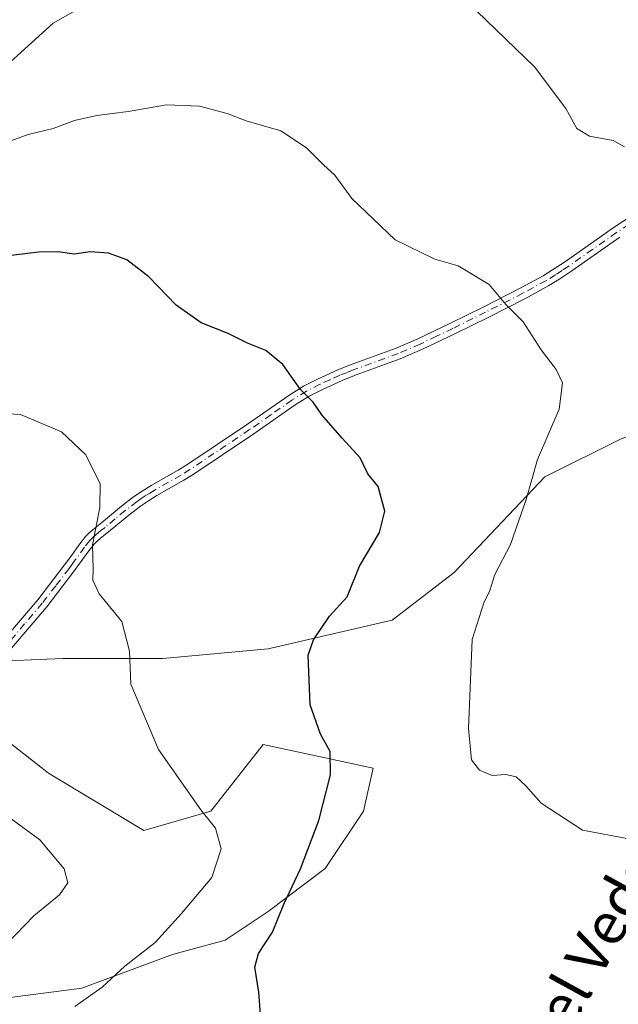
# Model space of a CAD drawing. Units: metres. Extents: x 594273 to 597741, y 4694369 to 4696730.
# Drawn here: x 597461 to 597576, y 4695406 to 4695595 of the extents above; entities that cross this region are included whole.
import ezdxf
from ezdxf.enums import TextEntityAlignment as Align

# ---------------------------------------------------------------- set-up
doc = ezdxf.new("R2010")
doc.units = ezdxf.units.M
doc.header["$MEASUREMENT"] = 0
doc.linetypes.add('DGN Style 4', pattern=[2.6384748266838614, 1.318413404963828, -0.6592067024819142, 0.001648016756204785, -0.6592067024819142])
for name, color, linetype, lineweight in [('Camino Cxs', 7, 'Continuous', 0), ('Camino eje', 30, 'DGN Style 4', 13), ('Cultivos herbáceos CxS', 92, 'Continuous', 0), ('Curva de nivel maestra', 30, 'Continuous', 30), ('Curva de nivel normal', 30, 'Continuous', 0), ('Matorral CxS', 135, 'Continuous', 0), ('Texto cartográfico', 7, 'Continuous', 0)]:
    doc.layers.add(name, color=color, linetype=linetype, lineweight=lineweight)
doc.styles.add('Style-Arial', font='txt')

# ---------------------------------------------------------------- blocks, each defined once
blk = doc.blocks.new('*U13')
at = {"layer": 'Matorral CxS', "color": 135, "linetype": 'Continuous', "lineweight": 0}
for points in [[(597615.9670000002, 4695607.028000001, 359.3977000000014), (597606.8274999997, 4695581.437100001, 360.3990999999951), (597604.9995999997, 4695567.727700001, 361.0761999999959), (597607.7414999995, 4695555.846200001, 362.0337), (597612.3112000005, 4695541.222800001, 362.3243999999977), (597606.8274999997, 4695528.427400001, 362.1533999999957), (597589.4622, 4695519.287799999, 364.645199999999), (597576.6667999999, 4695514.718, 366.9961000000039), (597562.0433999998, 4695507.406300001, 369.6144000000059), (597544.6781000001, 4695489.1271, 371.979800000001), (597532.7966, 4695479.987500001, 373.3249999999971), (597509.0336999996, 4695474.503699999, 376.7038999999932), (597488.9265000002, 4695472.675799999, 379.3184999999939), (597469.7333000004, 4695472.675799999, 381.1670000000013), (597448.7122999998, 4695471.761800001, 382.5256999999983)], [(597445.9704, 4695467.192, 383.0332999999956), (597466.9914999995, 4695450.740800001, 382.6426000000066), (597485.2708000002, 4695439.773200001, 381.7902000000031), (597498.0662000002, 4695443.429099999, 379.6925999999949), (597508.1196999997, 4695456.224500001, 377.0188000000053), (597529.1408000002, 4695451.6547, 373.1301999999997), (597527.3130000001, 4695443.429099999, 373.2212), (597520.0011999998, 4695432.4615, 374.1561999999976), (597509.0336999996, 4695424.235900001, 375.9639000000025), (597500.8081, 4695418.7521, 377.1168999999936), (597490.7544, 4695416.010299999, 379.2957000000025), (597473.3892000001, 4695409.612500001, 380.8635999999969), (597459.6799, 4695407.784600001, 382.7415000000037)], [(597448.7122999998, 4695576.8673, 367.235400000005), (597467.9053999997, 4695594.232600001, 364.9407999999967), (597480.7008999997, 4695601.544299999, 364.2541999999958)]]:
    blk.add_polyline3d(points, dxfattribs=at)

msp = doc.modelspace()

# ---------------------------------------------------------------- linework, layer by layer
at = {"layer": 'Camino Cxs', "color": 7, "linetype": 'Continuous', "lineweight": 0}
for points in [[(597458.2701000003, 4695476.050100001, 381.8724999999977), (597464.9501, 4695483.920100001, 380.9992999999959), (597470.0701000001, 4695490.5601, 380.3095999999932), (597471.2500999998, 4695492.1801, 380.1875), (597473.0000999998, 4695494.620100001, 380.0733000000037), (597474.1101000002, 4695495.9801, 380.005799999999), (597474.8101000005, 4695496.690099999, 379.9602000000014), (597475.5701000001, 4695497.350099999, 379.9085000000051), (597477.1300999997, 4695498.600099999, 379.8285999999935), (597481.0100999996, 4695501.8301, 379.5847000000067), (597483.3101000005, 4695503.600099999, 379.3735000000015), (597484.9501, 4695504.710100001, 379.2108000000007), (597486.6501000002, 4695505.7401, 379.0421999999962), (597491.8201000001, 4695508.690099999, 378.3708000000042), (597493.5000999998, 4695509.7401, 378.1477000000014), (597504.9001000002, 4695517.360099999, 376.4023000000016), (597513.0201000003, 4695523.020099999, 375.2160000000004), (597515.8601000002, 4695524.7601, 374.8343000000023), (597518.5100999996, 4695526.130100001, 374.479800000001), (597522.3800999997, 4695527.870100001, 373.8916000000027), (597525.1501000002, 4695528.970100001, 373.5181000000011), (597533.5601000005, 4695532.050100001, 372.536300000007), (597537.6901000004, 4695533.8301, 372.1910000000062), (597543.9700999996, 4695536.8101, 372.6852000000072), (597550.2001, 4695539.9001, 370.5513999999966), (597557.3400999998, 4695543.520099999, 369.3597000000009), (597561.7001, 4695545.9101, 368.7079999999987), (597563.5100999996, 4695547.0101, 368.4416000000056), (597566.0000999998, 4695548.6501, 368.0659000000014), (597575.1401000004, 4695555.0801, 366.7051000000066), (597584.3501000004, 4695561.120100001, 364.9296999999933)], [(597458.2701000003, 4695476.050100001, 381.8724999999977), (597464.9501, 4695483.920100001, 380.9992999999959), (597470.0701000001, 4695490.5601, 380.3095999999932), (597471.2500999998, 4695492.1801, 380.1875), (597473.0000999998, 4695494.620100001, 380.0733000000037), (597474.1101000002, 4695495.9801, 380.005799999999), (597474.8101000005, 4695496.690099999, 379.9602000000014), (597475.5701000001, 4695497.350099999, 379.9085000000051), (597477.1300999997, 4695498.600099999, 379.8285999999935), (597481.0100999996, 4695501.8301, 379.5847000000067), (597483.3101000005, 4695503.600099999, 379.3735000000015), (597484.9501, 4695504.710100001, 379.2108000000007), (597486.6501000002, 4695505.7401, 379.0421999999962), (597491.8201000001, 4695508.690099999, 378.3708000000042), (597493.5000999998, 4695509.7401, 378.1477000000014), (597504.9001000002, 4695517.360099999, 376.4023000000016), (597513.0201000003, 4695523.020099999, 375.2160000000004), (597515.8601000002, 4695524.7601, 374.8343000000023), (597518.5100999996, 4695526.130100001, 374.479800000001), (597522.3800999997, 4695527.870100001, 373.8916000000027), (597525.1501000002, 4695528.970100001, 373.5181000000011), (597533.5601000005, 4695532.050100001, 372.536300000007), (597537.6901000004, 4695533.8301, 372.1910000000062), (597543.9700999996, 4695536.8101, 372.6852000000072), (597550.2001, 4695539.9001, 370.5513999999966), (597557.3400999998, 4695543.520099999, 369.3597000000009), (597561.7001, 4695545.9101, 368.7079999999987), (597563.5100999996, 4695547.0101, 368.4416000000056), (597566.0000999998, 4695548.6501, 368.0659000000014), (597575.1401000004, 4695555.0801, 366.7051000000066), (597584.3501000004, 4695561.120100001, 364.9296999999933)], [(597576.3701, 4695553.2601, 366.8127999999998), (597567.2301000003, 4695546.840100001, 368.1570000000065), (597564.6901000004, 4695545.1601, 368.5311999999976), (597562.7901, 4695544.0101, 368.7746000000043), (597558.3601000002, 4695541.5801, 369.4228000000003), (597551.1801000005, 4695537.940099999, 370.6027000000031), (597544.9301000005, 4695534.840100001, 372.0011999999988), (597538.6001000004, 4695531.8301, 372.1708000000072), (597534.3701, 4695530.0101, 372.6533000000054), (597525.9301000005, 4695526.920100001, 373.6057000000001), (597523.2301000003, 4695525.860099999, 373.9713999999949), (597519.4600999998, 4695524.1501, 374.5114000000031), (597516.9401000004, 4695522.850099999, 374.8518999999943), (597514.2200999996, 4695521.1801, 375.2789000000048), (597506.1300999997, 4695515.550100001, 376.5032999999967), (597494.6901000004, 4695507.9001, 378.1426000000066), (597492.9401000004, 4695506.8101, 378.343399999998), (597487.7600999996, 4695503.850099999, 378.9661000000052), (597486.1401000004, 4695502.860099999, 379.1275000000023), (597484.5900999998, 4695501.8201, 379.270399999994), (597482.3800999997, 4695500.120100001, 379.4505999999965), (597478.5201000003, 4695496.9001, 379.6986000000034), (597476.9600999998, 4695495.6601, 379.8073000000004), (597476.3000999996, 4695495.090100001, 379.851800000004), (597475.7401000002, 4695494.520099999, 379.888300000006), (597474.7401000002, 4695493.290100001, 379.9501000000019), (597473.0201000003, 4695490.890100001, 380.0913), (597471.8201000001, 4695489.2501, 380.2161000000052), (597466.6601, 4695482.540100001, 380.9562000000006), (597459.9301000005, 4695474.620100001, 381.8466999999946)], [(597576.3701, 4695553.2601, 366.8127999999998), (597567.2301000003, 4695546.840100001, 368.1570000000065), (597564.6901000004, 4695545.1601, 368.5311999999976), (597562.7901, 4695544.0101, 368.7746000000043), (597558.3601000002, 4695541.5801, 369.4228000000003), (597551.1801000005, 4695537.940099999, 370.6027000000031), (597544.9301000005, 4695534.840100001, 372.0011999999988), (597538.6001000004, 4695531.8301, 372.1708000000072), (597534.3701, 4695530.0101, 372.6533000000054), (597525.9301000005, 4695526.920100001, 373.6057000000001), (597523.2301000003, 4695525.860099999, 373.9713999999949), (597519.4600999998, 4695524.1501, 374.5114000000031), (597516.9401000004, 4695522.850099999, 374.8518999999943), (597514.2200999996, 4695521.1801, 375.2789000000048), (597506.1300999997, 4695515.550100001, 376.5032999999967), (597494.6901000004, 4695507.9001, 378.1426000000066), (597492.9401000004, 4695506.8101, 378.343399999998), (597487.7600999996, 4695503.850099999, 378.9661000000052), (597486.1401000004, 4695502.860099999, 379.1275000000023), (597484.5900999998, 4695501.8201, 379.270399999994), (597482.3800999997, 4695500.120100001, 379.4505999999965), (597478.5201000003, 4695496.9001, 379.6986000000034), (597476.9600999998, 4695495.6601, 379.8073000000004), (597476.3000999996, 4695495.090100001, 379.851800000004), (597475.7401000002, 4695494.520099999, 379.888300000006), (597474.7401000002, 4695493.290100001, 379.9501000000019), (597473.0201000003, 4695490.890100001, 380.0913), (597471.8201000001, 4695489.2501, 380.2161000000052), (597466.6601, 4695482.540100001, 380.9562000000006), (597459.9301000005, 4695474.620100001, 381.8466999999946)]]:
    msp.add_polyline3d(points, dxfattribs=at)
at = {"layer": 'Camino eje', "color": 30, "linetype": 'DGN Style 4', "lineweight": 13}
msp.add_polyline3d([(597584.9851000002, 4695560.225099999, 364.9443000000028), (597575.7550999997, 4695554.170100001, 366.7566999999981), (597571.1851000005, 4695550.9551, 367.4348000000027), (597566.6151000002, 4695547.745100001, 368.107799999998), (597565.3701, 4695546.925100001, 368.2985999999946), (597564.1001000004, 4695546.085100001, 368.4838000000018), (597562.2451, 4695544.960100001, 368.7351000000053), (597557.8501000004, 4695542.550100001, 369.3818000000028), (597550.6901000004, 4695538.920100001, 370.5815000000002), (597544.4501, 4695535.825099999, 372.309500000003), (597541.3101000005, 4695534.335100001, 372.4235000000044), (597538.1451000003, 4695532.8301, 372.1598999999987), (597533.9650999998, 4695531.030099999, 372.5957999999956), (597525.5401, 4695527.9451, 373.5633999999991), (597524.1901000004, 4695527.415100001, 373.7445000000007), (597522.8051000005, 4695526.8651, 373.9318999999959), (597520.8701, 4695525.995100001, 374.2212), (597518.9851000002, 4695525.140100001, 374.4934999999969), (597516.4001000002, 4695523.8051, 374.8435000000027), (597513.6201, 4695522.100099999, 375.2370999999985), (597509.5601000005, 4695519.270099999, 375.8923000000068), (597505.5151000004, 4695516.4551, 376.4516000000003), (597494.0950999996, 4695508.8201, 378.1425000000018), (597492.3800999997, 4695507.7501, 378.3521000000038), (597487.2050999999, 4695504.795100001, 379.004700000005), (597486.3951000003, 4695504.300100001, 379.0850000000065), (597485.5450999998, 4695503.7851, 379.1689999999944), (597484.7701000003, 4695503.265100001, 379.2458000000042), (597483.9501, 4695502.710100001, 379.3267999999953), (597481.6951000001, 4695500.975099999, 379.5152999999991), (597479.7550999997, 4695499.360099999, 379.6474000000017), (597477.8251, 4695497.7501, 379.7538999999961), (597477.0450999998, 4695497.130100001, 379.8025000000052), (597476.1001000004, 4695496.362500001, 379.8681999999972), (597475.4151, 4695495.747500001, 379.914300000004), (597474.9250999996, 4695495.2501, 379.946100000001), (597473.8701, 4695493.9551, 380.0108000000037), (597472.1350999996, 4695491.5351, 380.1392999999953), (597471.5450999998, 4695490.725099999, 380.2007000000012), (597470.9451000001, 4695489.905099999, 380.2626000000019), (597468.3850999996, 4695486.585100001, 380.5586000000039), (597465.8051000005, 4695483.2301, 380.9749000000011), (597462.4401000004, 4695479.270099999, 381.4349999999977), (597459.1001000004, 4695475.335100001, 381.8583999999973)], dxfattribs=at)
at = {"layer": 'Cultivos herbáceos CxS', "color": 92, "linetype": 'Continuous', "lineweight": 0}
for points in [[(597448.7122999998, 4695471.761800001, 382.5256999999983), (597469.7333000004, 4695472.675799999, 381.1670000000013), (597488.9265000002, 4695472.675799999, 379.3184999999939), (597509.0336999996, 4695474.503699999, 376.7038999999932), (597532.7966, 4695479.987500001, 373.3249999999971), (597544.6781000001, 4695489.1271, 371.979800000001), (597562.0433999998, 4695507.406300001, 369.6144000000059), (597576.6667999999, 4695514.718, 366.9961000000039), (597589.4622, 4695519.287799999, 364.645199999999), (597606.8274999997, 4695528.427400001, 362.1533999999957), (597612.3112000005, 4695541.222800001, 362.3243999999977), (597607.7414999995, 4695555.846200001, 362.0337), (597604.9995999997, 4695567.727700001, 361.0761999999959), (597606.8274999997, 4695581.437100001, 360.3990999999951), (597615.9670000002, 4695607.028000001, 359.3977000000014)], [(597615.9670000002, 4695607.028000001, 359.3977000000014), (597606.8274999997, 4695581.437100001, 360.3990999999951), (597604.9995999997, 4695567.727700001, 361.0761999999959), (597607.7414999995, 4695555.846200001, 362.0337), (597612.3112000005, 4695541.222800001, 362.3243999999977), (597606.8274999997, 4695528.427400001, 362.1533999999957), (597589.4622, 4695519.287799999, 364.645199999999), (597576.6667999999, 4695514.718, 366.9961000000039), (597562.0433999998, 4695507.406300001, 369.6144000000059), (597544.6781000001, 4695489.1271, 371.979800000001), (597532.7966, 4695479.987500001, 373.3249999999971), (597509.0336999996, 4695474.503699999, 376.7038999999932), (597488.9265000002, 4695472.675799999, 379.3184999999939), (597469.7333000004, 4695472.675799999, 381.1670000000013), (597448.7122999998, 4695471.761800001, 382.5256999999983)], [(597480.7008999997, 4695601.544299999, 364.2541999999958), (597467.9053999997, 4695594.232600001, 364.9407999999967), (597448.7122999998, 4695576.8673, 367.235400000005)], [(597448.7122999998, 4695576.8673, 367.235400000005), (597467.9053999997, 4695594.232600001, 364.9407999999967), (597480.7008999997, 4695601.544299999, 364.2541999999958)], [(597459.6799, 4695407.784600001, 382.7415000000037), (597473.3892000001, 4695409.612500001, 380.8635999999969), (597490.7544, 4695416.010299999, 379.2957000000025), (597500.8081, 4695418.7521, 377.1168999999936), (597509.0336999996, 4695424.235900001, 375.9639000000025), (597520.0011999998, 4695432.4615, 374.1561999999976), (597527.3130000001, 4695443.429099999, 373.2212), (597529.1408000002, 4695451.6547, 373.1301999999997), (597508.1196999997, 4695456.224500001, 377.0188000000053), (597498.0662000002, 4695443.429099999, 379.6925999999949), (597485.2708000002, 4695439.773200001, 381.7902000000031), (597466.9914999995, 4695450.740800001, 382.6426000000066), (597445.9704, 4695467.192, 383.0332999999956)], [(597445.9704, 4695467.192, 383.0332999999956), (597466.9914999995, 4695450.740800001, 382.6426000000066), (597485.2708000002, 4695439.773200001, 381.7902000000031), (597498.0662000002, 4695443.429099999, 379.6925999999949), (597508.1196999997, 4695456.224500001, 377.0188000000053), (597529.1408000002, 4695451.6547, 373.1301999999997), (597527.3130000001, 4695443.429099999, 373.2212), (597520.0011999998, 4695432.4615, 374.1561999999976), (597509.0336999996, 4695424.235900001, 375.9639000000025), (597500.8081, 4695418.7521, 377.1168999999936), (597490.7544, 4695416.010299999, 379.2957000000025), (597473.3892000001, 4695409.612500001, 380.8635999999969), (597459.6799, 4695407.784600001, 382.7415000000037)]]:
    msp.add_polyline3d(points, dxfattribs=at)
at = {"layer": 'Curva de nivel maestra', "color": 30, "linetype": 'Continuous', "lineweight": 30, "elevation": 375, "flags": 128}
msp.add_lwpolyline([(597507.9000000004, 4695400.4301), (597507.2999999998, 4695408.800100001), (597506.4800000006, 4695413.5801), (597507.2300000006, 4695416.190099999), (597509.9199999999, 4695420.300100001), (597512.0599999996, 4695425.690099999), (597515.2599999999, 4695432.4001), (597518.7400000002, 4695441.690099999), (597521.0300000003, 4695450.380100001), (597520.9100000003, 4695454.890100001), (597519.1100000005, 4695458.1601), (597517.1100000005, 4695463.8301), (597516.7100000001, 4695473.280099999), (597517.7400000002, 4695476.2401), (597520.7800000003, 4695480.7501), (597524.1699999999, 4695484.4901), (597526.5499999998, 4695490.360099999), (597530.4000000004, 4695496.800100001), (597531.4299999997, 4695500.850099999), (597530.1100000005, 4695505.550100001), (597528.1299999999, 4695507.970100001), (597526.6900000004, 4695511.0801), (597523.2300000006, 4695514.8301), (597519.3600000005, 4695519.2601), (597517.6900000004, 4695521.710100001), (597515.2800000003, 4695524.120100001), (597511.8799999999, 4695528.920100001), (597508.6200000001, 4695531.5701), (597505.0999999996, 4695533.0001), (597501.4199999999, 4695534.870100001), (597496.2199999997, 4695536.920100001), (597491.4800000006, 4695540.2501), (597486.2199999997, 4695545.700099999), (597482.0199999996, 4695548.940099999), (597478.5, 4695550.2501), (597475, 4695550.5001), (597471.8899999997, 4695550.030099999), (597468.8399999999, 4695550.4901), (597465.0599999996, 4695550.4301), (597458.2699999996, 4695549.5701)], dxfattribs=at)
at = {"layer": 'Curva de nivel normal', "color": 30, "linetype": 'Continuous', "lineweight": 0, "flags": 128}
for points, elevation in [([(597577.2800000003, 4695570.590100001), (597575.1100000005, 4695571.7601), (597570.5899999999, 4695572.620100001), (597568.1799999997, 4695574.0601), (597566.0599999996, 4695577.880100001), (597560.04, 4695585.850099999), (597541.5899999999, 4695603.7301)], 365), ([(597578.1100000005, 4695438.1501), (597569.2699999996, 4695439.8201), (597561.3399999999, 4695444.960100001), (597558.4299999997, 4695448.270099999), (597556.5199999996, 4695450.040100001), (597554.5800000001, 4695450.470100001), (597551.9500000002, 4695450.2601), (597549.5099999999, 4695451.300100001), (597548.0199999996, 4695453.270099999), (597547.4199999999, 4695459.290100001), (597548.1100000005, 4695476.270099999), (597550.3600000005, 4695483.340100001), (597551.5199999996, 4695485.6601), (597552.4600000001, 4695488.7501), (597555.4900000002, 4695494.5101), (597558.4400000004, 4695503.0801), (597560.6399999997, 4695510.7301), (597564.7599999999, 4695520.350099999), (597565.4199999999, 4695525.4001), (597564.2100000001, 4695527.9901), (597561.3200000003, 4695531.720100001), (597557.8799999999, 4695537.0601), (597554.5700000003, 4695540.420100001), (597551.3600000005, 4695544.210100001), (597545.4699999997, 4695547.800100001), (597540.9900000002, 4695549.100099999), (597533.4100000003, 4695552.7501), (597525.1100000005, 4695560.690099999), (597521.7999999998, 4695565.140100001), (597519.6799999997, 4695567.120100001), (597516.4199999999, 4695570.4001), (597511.4600000001, 4695573.620100001), (597504.8600000005, 4695575.540100001), (597501.2199999997, 4695576.920100001), (597495.9100000003, 4695578.3201), (597489.5800000001, 4695578.630100001), (597482.2400000002, 4695577.360099999), (597476.2599999999, 4695576.590100001), (597471.9800000006, 4695575.630100001), (597467.8899999997, 4695574.090100001), (597463.0899999999, 4695572.960100001), (597455.54, 4695570.1801)], 370), ([(597472.0499999998, 4695406.090100001), (597477.2599999999, 4695409.7601), (597481.6299999999, 4695413.8201), (597487.4299999997, 4695418.3101), (597492.4699999997, 4695423.870100001), (597498.2699999996, 4695430.7401), (597500.0899999999, 4695436.270099999), (597498.9800000006, 4695440.170100001), (597496.1799999997, 4695443.690099999), (597488.0899999999, 4695455.270099999), (597482.75, 4695467.770099999), (597482.5099999999, 4695474.040100001), (597481.0599999996, 4695479.7401), (597476.7000000002, 4695485.040100001), (597475.4800000006, 4695487.670100001), (597475.54, 4695489.7501), (597475.4199999999, 4695494.4301), (597476.8600000005, 4695501.540100001), (597476.9000000004, 4695506.0801), (597474.1299999999, 4695511.640100001), (597469.4800000006, 4695516.050100001), (597461.6200000001, 4695519.340100001), (597452.9199999999, 4695519.780099999)], 380.0000000000001), ([(597457.1900000004, 4695443.9301), (597465.3600000005, 4695437.970100001), (597470.0099999999, 4695432.4301), (597470.7199999997, 4695429.7601), (597469.1399999997, 4695427.4301), (597464.1900000004, 4695423.4301), (597459.04, 4695418.090100001)], 385.0000000000001)]:
    msp.add_lwpolyline(points, dxfattribs=dict(at, elevation=elevation))
at = {"layer": 'Matorral CxS', "color": 135, "linetype": 'Continuous', "lineweight": 0}
for points in [[(597615.9670000002, 4695607.028000001, 359.3977000000014), (597606.8274999997, 4695581.437100001, 360.3990999999951), (597604.9995999997, 4695567.727700001, 361.0761999999959), (597607.7414999995, 4695555.846200001, 362.0337), (597612.3112000005, 4695541.222800001, 362.3243999999977), (597606.8274999997, 4695528.427400001, 362.1533999999957), (597589.4622, 4695519.287799999, 364.645199999999), (597576.6667999999, 4695514.718, 366.9961000000039), (597562.0433999998, 4695507.406300001, 369.6144000000059), (597544.6781000001, 4695489.1271, 371.979800000001), (597532.7966, 4695479.987500001, 373.3249999999971), (597509.0336999996, 4695474.503699999, 376.7038999999932), (597488.9265000002, 4695472.675799999, 379.3184999999939), (597469.7333000004, 4695472.675799999, 381.1670000000013), (597448.7122999998, 4695471.761800001, 382.5256999999983)], [(597448.7122999998, 4695576.8673, 367.235400000005), (597467.9053999997, 4695594.232600001, 364.9407999999967), (597480.7008999997, 4695601.544299999, 364.2541999999958)], [(597445.9704, 4695467.192, 383.0332999999956), (597466.9914999995, 4695450.740800001, 382.6426000000066), (597485.2708000002, 4695439.773200001, 381.7902000000031), (597498.0662000002, 4695443.429099999, 379.6925999999949), (597508.1196999997, 4695456.224500001, 377.0188000000053), (597529.1408000002, 4695451.6547, 373.1301999999997), (597527.3130000001, 4695443.429099999, 373.2212), (597520.0011999998, 4695432.4615, 374.1561999999976), (597509.0336999996, 4695424.235900001, 375.9639000000025), (597500.8081, 4695418.7521, 377.1168999999936), (597490.7544, 4695416.010299999, 379.2957000000025), (597473.3892000001, 4695409.612500001, 380.8635999999969), (597459.6799, 4695407.784600001, 382.7415000000037)]]:
    msp.add_polyline3d(points, dxfattribs=at)

# ---------------------------------------------------------------- block references
msp.add_blockref('*U13', (0, 0), dxfattribs=at)

# ---------------------------------------------------------------- texts
at = {"layer": 'Texto cartográfico', "color": 7, "linetype": 'Continuous', "lineweight": 0, "style": 'Style-Arial'}
msp.add_text('Cuesta Vieja del Vedado', height=8, rotation=61.23087360380491, dxfattribs=at).set_placement((597558.4607555693, 4695393.918522101), align=Align.MIDDLE_CENTER)

doc.saveas('drawing.dxf')
